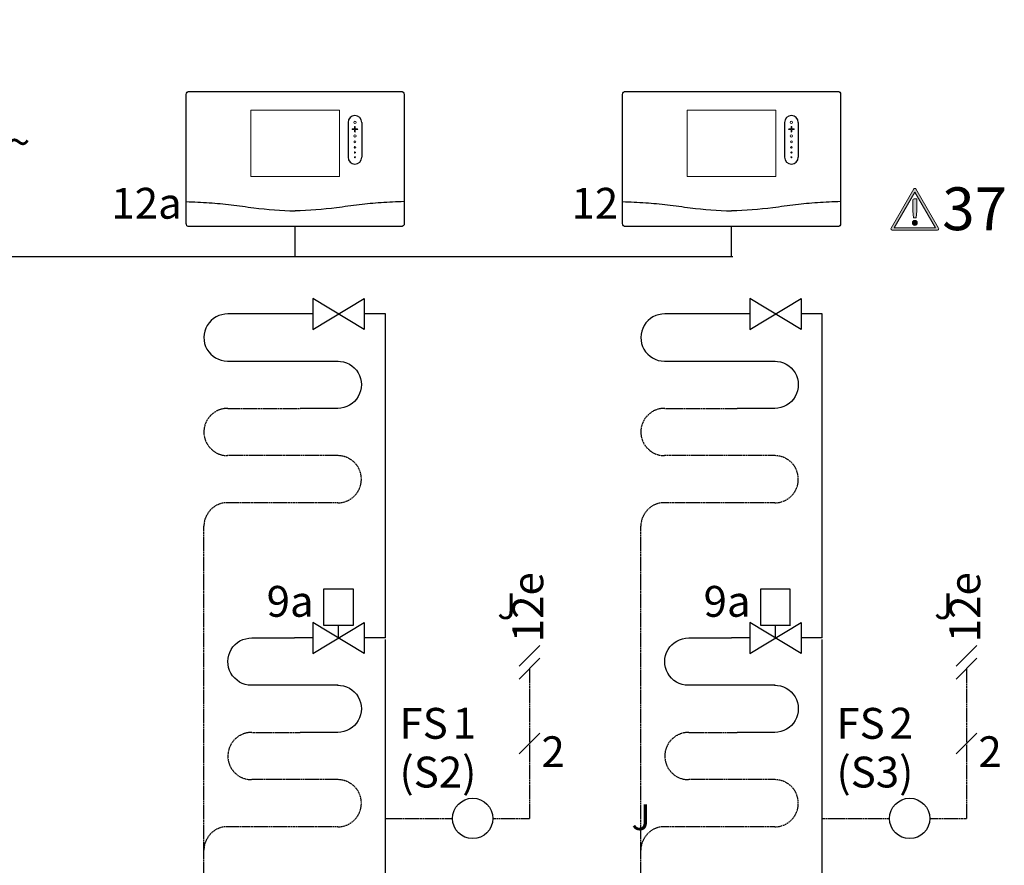
# Model space of a CAD drawing. Units: millimetres. Extents: x 190449 to 268568, y -81956 to 13210.
# Drawn here: x 210844 to 212121, y -52142 to -51046 of the extents above; entities that cross this region are included whole.
import ezdxf
from ezdxf.enums import TextEntityAlignment as Align
from ezdxf.lldxf.tags import DXFTag

# ---------------------------------------------------------------- set-up
doc = ezdxf.new("R2010")
doc.units = ezdxf.units.MM
doc.linetypes.add('DASHEDX2', pattern=[1.5, 1, -0.5])
for name, color, linetype in [('VG_0_General', 7, 'Continuous'), ('VG_0_TEXT', 7, 'Continuous'), ('VG_H_FP', 1, 'Continuous'), ('VG_H_RP', 5, 'DASHEDX2'), ('VG_H_SYMBOL', 7, 'Continuous'), ('VG_HEAT', 7, 'Continuous'), ('VG_MCT', 7, 'Continuous'), ('VG_MCT_LINE 230V 400V', 241, 'Continuous'), ('VG_MCT_LINE_eBUS', 8, 'DASHEDX2'), ('VG_MCT_LINE_ELV', 7, 'DASHEDX2'), ('VG_MCT_TEXT', 7, 'Continuous')]:
    doc.layers.add(name, color=color, linetype=linetype)
doc.styles.get("Standard").update_dxf_attribs({"font": 'arial.ttf'})
tags = doc.linetypes.add('BUSLEITUNG', pattern='A,0.5,-0.2,["BUS",Standard,S=0.1,R=0,X=-0.1,Y=-0.05],-0.25', length=0.95).pattern_tags.tags
tags[6] = DXFTag(74, 10)

# ---------------------------------------------------------------- blocks, each defined once
blk = doc.blocks.new('warning_icon')
at = {"layer": 'VG_0_General', "true_color": 0x008776}
h = blk.add_hatch(color=136, dxfattribs=at)
h.dxf.hatch_style = 2
edge = h.paths.add_edge_path()
edge.add_spline(control_points=[(17.81, 0.68), (17.81, 0.68), (9.85, 14.46), (9.85, 14.46), (9.77, 14.59), (9.63, 14.67), (9.48, 14.67), (9.32, 14.67), (9.18, 14.59), (9.11, 14.46), (9.11, 14.46), (1.15, 0.68), (1.15, 0.68), (1.07, 0.55), (1.07, 0.38), (1.15, 0.25), (1.23, 0.12), (1.37, 0.03), (1.52, 0.03), (1.52, 0.03), (17.43, 0.03), (17.43, 0.03), (17.59, 0.03), (17.73, 0.12), (17.81, 0.25), (17.88, 0.38), (17.88, 0.55), (17.81, 0.68)], knot_values=[0, 0, 0, 0, 1, 1, 1, 2, 2, 2, 3, 3, 3, 4, 4, 4, 5, 5, 5, 6, 6, 6, 7, 7, 7, 8, 8, 8, 9, 9, 9, 9], degree=3, periodic=0)
h.paths.add_polyline_path([(2.27, 0.89), (9.48, 13.38), (16.69, 0.89)])
h = blk.add_hatch(color=136, dxfattribs=at)
h.dxf.hatch_style = 2
edge = h.paths.add_edge_path()
edge.add_spline(control_points=[(8.77, 10.55), (8.77, 10.55), (8.77, 6.75), (8.77, 6.75), (8.77, 6.75), (9.06, 4.33), (9.06, 4.33), (9.06, 4.33), (9.9, 4.33), (9.9, 4.33), (9.9, 4.33), (10.2, 6.75), (10.2, 6.75), (10.2, 6.75), (10.2, 11.02), (10.2, 11.02), (10.2, 11.02), (9.24, 11.02), (9.24, 11.02), (8.95, 11.02), (8.77, 10.87), (8.77, 10.55)], knot_values=[0, 0, 0, 0, 1, 1, 1, 2, 2, 2, 3, 3, 3, 4, 4, 4, 5, 5, 5, 6, 6, 6, 7, 7, 7, 7], degree=3, periodic=0)
h = blk.add_hatch(color=136, dxfattribs=at)
h.dxf.hatch_style = 2
edge = h.paths.add_edge_path()
edge.add_spline(control_points=[(9.48, 3.45), (9.01, 3.45), (8.62, 3.04), (8.62, 2.57), (8.62, 2.1), (9.01, 1.71), (9.48, 1.71), (9.95, 1.71), (10.34, 2.1), (10.34, 2.57), (10.34, 3.04), (9.95, 3.45), (9.48, 3.45)], knot_values=[0, 0, 0, 0, 1, 1, 1, 2, 2, 2, 3, 3, 3, 4, 4, 4, 4], degree=3, periodic=0)
at = {"layer": 'VG_0_General', "color": 136, "lineweight": 0, "true_color": 0x008776}
for p, q in [((2.27, 0.89), (9.48, 13.38)), ((9.48, 13.38), (16.69, 0.89)), ((16.69, 0.89), (2.27, 0.89))]:
    blk.add_line(p, q, dxfattribs=at)
for points in [[(9.11, 14.46), (9.11, 14.46), (1.15, 0.68), (1.15, 0.68)], [(17.81, 0.68), (17.81, 0.68), (9.85, 14.46), (9.85, 14.46)], [(9.24, 11.02), (8.95, 11.02), (8.77, 10.87), (8.77, 10.55)], [(8.77, 10.55), (8.77, 10.55), (8.77, 6.75), (8.77, 6.75)], [(10.2, 11.02), (10.2, 11.02), (9.24, 11.02), (9.24, 11.02)], [(10.2, 6.75), (10.2, 6.75), (10.2, 11.02), (10.2, 11.02)], [(8.77, 6.75), (8.77, 6.75), (9.06, 4.33), (9.06, 4.33)], [(9.06, 4.33), (9.06, 4.33), (9.9, 4.33), (9.9, 4.33)], [(9.9, 4.33), (9.9, 4.33), (10.2, 6.75), (10.2, 6.75)], [(1.52, 0.03), (1.52, 0.03), (17.43, 0.03), (17.43, 0.03)]]:
    blk.add_open_spline(points, degree=3, dxfattribs=at)
for points, knots in [([(9.85, 14.46), (9.77, 14.59), (9.63, 14.67), (9.48, 14.67), (9.32, 14.67), (9.18, 14.59), (9.11, 14.46)], [1, 1, 1, 1, 2, 2, 2, 3, 3, 3, 3]), ([(1.15, 0.68), (1.07, 0.55), (1.07, 0.38), (1.15, 0.25), (1.23, 0.12), (1.37, 0.03), (1.52, 0.03)], [4, 4, 4, 4, 5, 5, 5, 6, 6, 6, 6]), ([(9.48, 3.45), (9.01, 3.45), (8.62, 3.04), (8.62, 2.57), (8.62, 2.1), (9.01, 1.71), (9.48, 1.71), (9.95, 1.71), (10.34, 2.1), (10.34, 2.57), (10.34, 3.04), (9.95, 3.45), (9.48, 3.45)], [0, 0, 0, 0, 1, 1, 1, 2, 2, 2, 3, 3, 3, 4, 4, 4, 4]), ([(17.43, 0.03), (17.59, 0.03), (17.73, 0.12), (17.81, 0.25), (17.88, 0.38), (17.88, 0.55), (17.81, 0.68)], [7, 7, 7, 7, 8, 8, 8, 9, 9, 9, 9])]:
    blk.add_open_spline(points, degree=3, knots=knots, dxfattribs=at)
at = {"layer": 'VG_0_TEXT'}
blk.add_attdef('NR', (19.06, 0.03), '', height=15, dxfattribs=at)
blk = doc.blocks.new('vr921-hydr')
at = {"layer": 'VG_0_General', "true_color": 0x008776}
h = blk.add_hatch(color=136, dxfattribs=at)
h.dxf.hatch_style = 2
edge = h.paths.add_edge_path()
edge.add_spline(control_points=[(-553, 101.9), (-557.6, 101.9), (-561.4, 105.7), (-561.4, 110.3), (-561.4, 110.3), (-561.4, 136.9), (-561.4, 136.9), (-561.4, 136.9), (-559.7, 136.9), (-559.7, 136.9), (-557.9, 136.9), (-556.4, 138.4), (-556.4, 140.3), (-556.4, 140.3), (-556.4, 168.6), (-556.4, 168.6), (-556.4, 168.6), (-559.7, 168.6), (-559.7, 168.6), (-559.7, 168.6), (-559.7, 185.3), (-559.7, 185.3), (-559.7, 185.3), (-573, 185.3), (-573, 185.3), (-573, 185.3), (-573, 168.6), (-573, 168.6), (-573, 168.6), (-576.4, 168.6), (-576.4, 168.6), (-576.4, 168.6), (-576.4, 163.2), (-576.4, 163.2), (-576.4, 163.2), (-586.7, 148.4), (-586.7, 148.4), (-586.7, 148.4), (-582.7, 145.5), (-582.7, 145.5), (-582.7, 145.5), (-576.4, 154.5), (-576.4, 154.5), (-576.4, 154.5), (-576.4, 140.3), (-576.4, 140.3), (-576.4, 138.4), (-574.9, 136.9), (-573, 136.9), (-573, 136.9), (-571.4, 136.9), (-571.4, 136.9), (-571.4, 136.9), (-571.4, 110.3), (-571.4, 110.3), (-571.4, 100.2), (-563.1, 91.9), (-553, 91.9), (-553, 91.9), (-516.4, 91.9), (-516.4, 91.9), (-516.4, 91.9), (-516.4, 101.9), (-516.4, 101.9), (-516.4, 101.9), (-553, 101.9), (-553, 101.9)], knot_values=[0, 0, 0, 0, 1, 1, 1, 2, 2, 2, 3, 3, 3, 4, 4, 4, 5, 5, 5, 6, 6, 6, 7, 7, 7, 8, 8, 8, 9, 9, 9, 10, 10, 10, 11, 11, 11, 12, 12, 12, 13, 13, 13, 14, 14, 14, 15, 15, 15, 16, 16, 16, 17, 17, 17, 18, 18, 18, 19, 19, 19, 20, 20, 20, 21, 21, 21, 22, 22, 22, 22], degree=3, periodic=0)
h = blk.add_hatch(color=136, dxfattribs=at)
h.dxf.hatch_style = 2
edge = h.paths.add_edge_path()
edge.add_spline(control_points=[(-277.2, 159.5), (-291.6, 174), (-310.9, 181.9), (-331.4, 181.9), (-333.6, 181.9), (-336, 181.8), (-338.3, 181.6), (-340.2, 181.5), (-341.5, 179.8), (-341.4, 178), (-341.2, 176.2), (-339.6, 174.8), (-337.7, 175), (-335.6, 175.2), (-333.4, 175.3), (-331.4, 175.3), (-312.7, 175.3), (-295.1, 168), (-281.9, 154.8), (-268.6, 141.6), (-261.4, 124), (-261.4, 105.3), (-261.4, 103.2), (-261.5, 101.1), (-261.7, 98.9), (-261.8, 97.1), (-260.5, 95.5), (-258.6, 95.3), (-258.5, 95.3), (-258.4, 95.3), (-258.3, 95.3), (-256.6, 95.3), (-255.2, 96.6), (-255, 98.3), (-254.8, 100.7), (-254.7, 103), (-254.7, 105.3), (-254.7, 125.8), (-262.7, 145), (-277.2, 159.5)], knot_values=[0, 0, 0, 0, 1, 1, 1, 2, 2, 2, 3, 3, 3, 4, 4, 4, 5, 5, 5, 6, 6, 6, 7, 7, 7, 8, 8, 8, 9, 9, 9, 10, 10, 10, 11, 11, 11, 12, 12, 12, 13, 13, 13, 13], degree=3, periodic=0)
h = blk.add_hatch(color=136, dxfattribs=at)
h.dxf.hatch_style = 2
edge = h.paths.add_edge_path()
edge.add_spline(control_points=[(-331.4, 165.3), (-333.7, 165.3), (-336.1, 165.1), (-338.4, 164.9), (-340.2, 164.6), (-341.6, 163), (-341.3, 161.2), (-341.1, 159.3), (-339.5, 158), (-337.6, 158.2), (-335.6, 158.5), (-333.4, 158.6), (-331.4, 158.6), (-302, 158.6), (-278, 134.7), (-278, 105.3), (-278, 103.2), (-278.2, 101.1), (-278.4, 99), (-278.6, 97.2), (-277.3, 95.5), (-275.5, 95.3), (-275.3, 95.3), (-275.2, 95.3), (-275.1, 95.3), (-273.4, 95.3), (-272, 96.5), (-271.8, 98.2), (-271.5, 100.6), (-271.4, 102.9), (-271.4, 105.3), (-271.4, 138.4), (-298.3, 165.3), (-331.4, 165.3)], knot_values=[0, 0, 0, 0, 1, 1, 1, 2, 2, 2, 3, 3, 3, 4, 4, 4, 5, 5, 5, 6, 6, 6, 7, 7, 7, 8, 8, 8, 9, 9, 9, 10, 10, 10, 11, 11, 11, 11], degree=3, periodic=0)
h = blk.add_hatch(color=136, dxfattribs=at)
h.dxf.hatch_style = 2
edge = h.paths.add_edge_path()
edge.add_spline(control_points=[(-331.4, 148.6), (-333.8, 148.6), (-336.2, 148.4), (-338.6, 148), (-340.4, 147.7), (-341.6, 146), (-341.3, 144.2), (-341, 142.4), (-339.3, 141.1), (-337.5, 141.4), (-335.5, 141.8), (-333.4, 141.9), (-331.4, 141.9), (-311.1, 141.9), (-294.7, 125.5), (-294.7, 105.3), (-294.7, 103.2), (-294.9, 101.2), (-295.2, 99.2), (-295.5, 97.3), (-294.3, 95.6), (-292.5, 95.3), (-292.3, 95.3), (-292.1, 95.3), (-291.9, 95.3), (-290.3, 95.3), (-288.9, 96.4), (-288.6, 98.1), (-288.2, 100.4), (-288, 102.9), (-288, 105.3), (-288, 129.2), (-307.5, 148.6), (-331.4, 148.6)], knot_values=[0, 0, 0, 0, 1, 1, 1, 2, 2, 2, 3, 3, 3, 4, 4, 4, 5, 5, 5, 6, 6, 6, 7, 7, 7, 8, 8, 8, 9, 9, 9, 10, 10, 10, 11, 11, 11, 11], degree=3, periodic=0)
h = blk.add_hatch(color=136, dxfattribs=at)
h.dxf.hatch_style = 2
edge = h.paths.add_edge_path()
edge.add_spline(control_points=[(-331.4, 131.9), (-333.9, 131.9), (-336.5, 131.6), (-339, 130.8), (-340.7, 130.3), (-341.8, 128.4), (-341.2, 126.7), (-340.7, 124.9), (-338.8, 123.9), (-337.1, 124.4), (-335.2, 125), (-333.3, 125.3), (-331.4, 125.3), (-320.3, 125.3), (-311.4, 116.3), (-311.4, 105.3), (-311.4, 103.3), (-311.6, 101.4), (-312.2, 99.6), (-312.7, 97.8), (-311.7, 95.9), (-310, 95.4), (-309.6, 95.3), (-309.3, 95.3), (-309, 95.3), (-307.6, 95.3), (-306.2, 96.2), (-305.8, 97.7), (-305.1, 100.1), (-304.7, 102.7), (-304.7, 105.3), (-304.7, 120), (-316.7, 131.9), (-331.4, 131.9)], knot_values=[0, 0, 0, 0, 1, 1, 1, 2, 2, 2, 3, 3, 3, 4, 4, 4, 5, 5, 5, 6, 6, 6, 7, 7, 7, 8, 8, 8, 9, 9, 9, 10, 10, 10, 11, 11, 11, 11], degree=3, periodic=0)
h = blk.add_hatch(color=136, dxfattribs=at)
h.dxf.hatch_style = 2
edge = h.paths.add_edge_path()
edge.add_spline(control_points=[(-331.4, 115.3), (-336.9, 115.3), (-341.4, 110.8), (-341.4, 105.3), (-341.4, 99.8), (-336.9, 95.3), (-331.4, 95.3), (-325.8, 95.3), (-321.4, 99.8), (-321.4, 105.3), (-321.4, 110.8), (-325.8, 115.3), (-331.4, 115.3)], knot_values=[0, 0, 0, 0, 1, 1, 1, 2, 2, 2, 3, 3, 3, 4, 4, 4, 4], degree=3, periodic=0)
at = {"layer": 'VG_MCT_LINE 230V 400V'}
h = blk.add_hatch(color=256, dxfattribs=at)
h.paths.add_polyline_path([(240.6, 149), (295.5, 149), (295.5, 125.4)])
h.paths.add_polyline_path([(240.6, 149), (295.5, 172.6), (295.5, 149)])
at = {"layer": 'VG_0_General', "color": 136, "true_color": 0x008776}
for p, q in [((-636.4, 53.6), (-636.4, 220.3)), ((-636.4, 220.3), (-469.8, 220.3)), ((-469.8, 220.3), (-469.8, 53.6)), ((-383.1, 53.6), (-383.1, 220.3)), ((-383.1, 220.3), (-216.4, 220.3)), ((-216.4, 220.3), (-216.4, 53.6)), ((-469.8, 53.6), (-636.4, 53.6)), ((-216.4, 53.6), (-383.1, 53.6))]:
    blk.add_line(p, q, dxfattribs=at)
at = {"layer": 'VG_0_General', "color": 136, "lineweight": 0, "true_color": 0x008776}
for points in [[(-559.7, 185.3), (-559.7, 185.3), (-573, 185.3), (-573, 185.3)], [(-573, 185.3), (-573, 185.3), (-573, 168.6), (-573, 168.6)], [(-559.7, 168.6), (-559.7, 168.6), (-559.7, 185.3), (-559.7, 185.3)], [(-573, 168.6), (-573, 168.6), (-576.4, 168.6), (-576.4, 168.6)], [(-576.4, 168.6), (-576.4, 168.6), (-576.4, 163.2), (-576.4, 163.2)], [(-556.4, 168.6), (-556.4, 168.6), (-559.7, 168.6), (-559.7, 168.6)], [(-556.4, 140.3), (-556.4, 140.3), (-556.4, 168.6), (-556.4, 168.6)], [(-576.4, 163.2), (-576.4, 163.2), (-586.7, 148.4), (-586.7, 148.4)], [(-582.7, 145.5), (-582.7, 145.5), (-576.4, 154.5), (-576.4, 154.5)], [(-576.4, 154.5), (-576.4, 154.5), (-576.4, 140.3), (-576.4, 140.3)], [(-586.7, 148.4), (-586.7, 148.4), (-582.7, 145.5), (-582.7, 145.5)], [(-576.4, 140.3), (-576.4, 138.4), (-574.9, 136.9), (-573, 136.9)], [(-573, 136.9), (-573, 136.9), (-571.4, 136.9), (-571.4, 136.9)], [(-571.4, 136.9), (-571.4, 136.9), (-571.4, 110.3), (-571.4, 110.3)], [(-561.4, 110.3), (-561.4, 110.3), (-561.4, 136.9), (-561.4, 136.9)], [(-561.4, 136.9), (-561.4, 136.9), (-559.7, 136.9), (-559.7, 136.9)], [(-559.7, 136.9), (-557.9, 136.9), (-556.4, 138.4), (-556.4, 140.3)], [(-571.4, 110.3), (-571.4, 100.2), (-563.1, 91.9), (-553, 91.9)], [(-553, 101.9), (-557.6, 101.9), (-561.4, 105.7), (-561.4, 110.3)], [(-516.4, 101.9), (-516.4, 101.9), (-553, 101.9), (-553, 101.9)], [(-553, 91.9), (-553, 91.9), (-516.4, 91.9), (-516.4, 91.9)], [(-516.4, 91.9), (-516.4, 91.9), (-516.4, 101.9), (-516.4, 101.9)]]:
    blk.add_open_spline(points, degree=3, dxfattribs=at)
for points, knots in [([(-277.2, 159.5), (-291.6, 174), (-310.9, 181.9), (-331.4, 181.9), (-333.6, 181.9), (-336, 181.8), (-338.3, 181.6), (-340.2, 181.5), (-341.5, 179.8), (-341.4, 178), (-341.2, 176.2), (-339.6, 174.8), (-337.7, 175), (-335.6, 175.2), (-333.4, 175.3), (-331.4, 175.3), (-312.7, 175.3), (-295.1, 168), (-281.9, 154.8), (-268.6, 141.6), (-261.4, 124), (-261.4, 105.3), (-261.4, 103.2), (-261.5, 101.1), (-261.7, 98.9), (-261.8, 97.1), (-260.5, 95.5), (-258.6, 95.3), (-258.5, 95.3), (-258.4, 95.3), (-258.3, 95.3), (-256.6, 95.3), (-255.2, 96.6), (-255, 98.3), (-254.8, 100.7), (-254.7, 103), (-254.7, 105.3), (-254.7, 125.8), (-262.7, 145), (-277.2, 159.5)], [0, 0, 0, 0, 1, 1, 1, 2, 2, 2, 3, 3, 3, 4, 4, 4, 5, 5, 5, 6, 6, 6, 7, 7, 7, 8, 8, 8, 9, 9, 9, 10, 10, 10, 11, 11, 11, 12, 12, 12, 13, 13, 13, 13]), ([(-331.4, 165.3), (-333.7, 165.3), (-336.1, 165.1), (-338.4, 164.9), (-340.2, 164.6), (-341.6, 163), (-341.3, 161.2), (-341.1, 159.3), (-339.5, 158), (-337.6, 158.2), (-335.6, 158.5), (-333.4, 158.6), (-331.4, 158.6), (-302, 158.6), (-278, 134.7), (-278, 105.3), (-278, 103.2), (-278.2, 101.1), (-278.4, 99), (-278.6, 97.2), (-277.3, 95.5), (-275.5, 95.3), (-275.3, 95.3), (-275.2, 95.3), (-275.1, 95.3), (-273.4, 95.3), (-272, 96.5), (-271.8, 98.2), (-271.5, 100.6), (-271.4, 102.9), (-271.4, 105.3), (-271.4, 138.4), (-298.3, 165.3), (-331.4, 165.3)], [0, 0, 0, 0, 1, 1, 1, 2, 2, 2, 3, 3, 3, 4, 4, 4, 5, 5, 5, 6, 6, 6, 7, 7, 7, 8, 8, 8, 9, 9, 9, 10, 10, 10, 11, 11, 11, 11]), ([(-331.4, 148.6), (-333.8, 148.6), (-336.2, 148.4), (-338.6, 148), (-340.4, 147.7), (-341.6, 146), (-341.3, 144.2), (-341, 142.4), (-339.3, 141.1), (-337.5, 141.4), (-335.5, 141.8), (-333.4, 141.9), (-331.4, 141.9), (-311.1, 141.9), (-294.7, 125.5), (-294.7, 105.3), (-294.7, 103.2), (-294.9, 101.2), (-295.2, 99.2), (-295.5, 97.3), (-294.3, 95.6), (-292.5, 95.3), (-292.3, 95.3), (-292.1, 95.3), (-291.9, 95.3), (-290.3, 95.3), (-288.9, 96.4), (-288.6, 98.1), (-288.2, 100.4), (-288, 102.9), (-288, 105.3), (-288, 129.2), (-307.5, 148.6), (-331.4, 148.6)], [0, 0, 0, 0, 1, 1, 1, 2, 2, 2, 3, 3, 3, 4, 4, 4, 5, 5, 5, 6, 6, 6, 7, 7, 7, 8, 8, 8, 9, 9, 9, 10, 10, 10, 11, 11, 11, 11]), ([(-331.4, 131.9), (-333.9, 131.9), (-336.5, 131.6), (-339, 130.8), (-340.7, 130.3), (-341.8, 128.4), (-341.2, 126.7), (-340.7, 124.9), (-338.8, 123.9), (-337.1, 124.4), (-335.2, 125), (-333.3, 125.3), (-331.4, 125.3), (-320.3, 125.3), (-311.4, 116.3), (-311.4, 105.3), (-311.4, 103.3), (-311.6, 101.4), (-312.2, 99.6), (-312.7, 97.8), (-311.7, 95.9), (-310, 95.4), (-309.6, 95.3), (-309.3, 95.3), (-309, 95.3), (-307.6, 95.3), (-306.2, 96.2), (-305.8, 97.7), (-305.1, 100.1), (-304.7, 102.7), (-304.7, 105.3), (-304.7, 120), (-316.7, 131.9), (-331.4, 131.9)], [0, 0, 0, 0, 1, 1, 1, 2, 2, 2, 3, 3, 3, 4, 4, 4, 5, 5, 5, 6, 6, 6, 7, 7, 7, 8, 8, 8, 9, 9, 9, 10, 10, 10, 11, 11, 11, 11]), ([(-331.4, 115.3), (-336.9, 115.3), (-341.4, 110.8), (-341.4, 105.3), (-341.4, 99.8), (-336.9, 95.3), (-331.4, 95.3), (-325.8, 95.3), (-321.4, 99.8), (-321.4, 105.3), (-321.4, 110.8), (-325.8, 115.3), (-331.4, 115.3)], [0, 0, 0, 0, 1, 1, 1, 2, 2, 2, 3, 3, 3, 4, 4, 4, 4])]:
    blk.add_open_spline(points, degree=3, knots=knots, dxfattribs=at)
at = {"layer": 'VG_HEAT', "ltscale": 0.5}
for p, q in [((-117.6, 247.5), (117.6, 247.5)), ((-123.6, 56.6), (-123.6, 241.5)), ((123.6, 241.5), (123.6, 56.6)), ((123.6, 123.6), (-123.6, 123.6)), ((117.6, 50.5), (-117.6, 50.5))]:
    blk.add_line(p, q, dxfattribs=at)
for centre, start, end in [((-117.6, 241.5), 90, 180), ((117.6, 241.5), 0, 90), ((-117.6, 56.6), 180, 270), ((117.6, 56.6), 270, 0)]:
    blk.add_arc(centre, 6.03, start, end, dxfattribs=at)
at = {"layer": 'VG_MCT_LINE 230V 400V'}
blk.add_line((240.6, 149), (123.6, 149), dxfattribs=at)
at = {"layer": 'VG_MCT_LINE_eBUS', "linetype": 'BUSLEITUNG', "ltscale": 10}
blk.add_line((0, 0), (0, 50.5), dxfattribs=at)
at = {"layer": 'VG_MCT_TEXT', "color": 7}
blk.add_line((188.3, 164.9), (156.5, 133.1), dxfattribs=at)
at = {"layer": 'VG_HEAT', "ltscale": 0.5}
blk.add_text('12q', height=40, dxfattribs=at).set_placement((1, 180.5), align=Align.MIDDLE)
at = {"layer": 'VG_HEAT', "char_height": 40, "width": 266.115, "attachment_point": 8}
for s, insert in [('LAN', (-553.1, 254.5)), ('WLAN', (-299.8, 254.5))]:
    blk.add_mtext(s, dxfattribs=dict(at, insert=insert))
at = {"layer": 'VG_MCT_TEXT', "color": 7}
for s, height, p in [('3', 33.3, (196.5, 162.5)), ('230 V~', 40, (322.3, 128.4))]:
    blk.add_text(s, height=height, dxfattribs=at).set_placement(p)

msp = doc.modelspace()

# ---------------------------------------------------------------- linework, layer by layer
at = {"layer": 'VG_H_FP'}
for p, q in [((211224.3, -51427.2), (211200.7, -51427.2)), ((211318.4, -51427.2), (211290.9, -51427.2)), ((211318.4, -51847.4), (211318.4, -51427.2)), ((211791, -51427.2), (211767.4, -51427.2)), ((211885.1, -51427.2), (211857.6, -51427.2)), ((211885, -51847.4), (211885.1, -51427.2)), ((211224.3, -51847.4), (211200.7, -51847.4)), ((211318.4, -51847.4), (211290.9, -51847.4)), ((211318.4, -52031.7), (211318.4, -51849.4)), ((211791, -51847.4), (211767.4, -51847.4)), ((211885, -51847.4), (211857.6, -51847.4)), ((211885, -52031.7), (211885, -51849.4)), ((211318.4, -52317), (211318.4, -52031.7)), ((211885, -52317), (211885, -52031.7))]:
    msp.add_line(p, q, dxfattribs=at)
for points in [[(211200.7, -51427.2), (211114.3, -51427.2, 1.007541), (211113.6, -51488.4), (211257.2, -51488.4)], [(211767.4, -51427.2), (211680.9, -51427.2, 1.007541), (211680.3, -51488.4), (211823.8, -51488.4)], [(211256.3, -51488.4, -1.007541), (211256.7, -51549.6), (211207.8, -51549.6)], [(211822.9, -51488.4, -1.007541), (211823.4, -51549.6), (211774.5, -51549.6)], [(211257.2, -51908.7), (211144.7, -51908.7, -1.007095), (211145.3, -51847.4), (211200.7, -51847.4)], [(211823.8, -51908.7), (211711.4, -51908.7, -1.007095), (211711.9, -51847.4), (211767.4, -51847.4)], [(211256.3, -51908.7, -1.007541), (211256.7, -51969.9), (211207.8, -51969.9)], [(211822.9, -51908.7, -1.007541), (211823.4, -51969.9), (211774.5, -51969.9)]]:
    msp.add_lwpolyline(points, format="xyb", dxfattribs=at)
at = {"layer": 'VG_H_RP'}
for p, q in [((211139.5, -51672.1), (211113.2, -51672.1)), ((211200.7, -51672.1), (211139.5, -51672.1)), ((211256.7, -51672.1), (211200.7, -51672.1)), ((211706.2, -51672.1), (211679.8, -51672.1)), ((211767.4, -51672.1), (211706.2, -51672.1)), ((211823.4, -51672.1), (211767.4, -51672.1)), ((211083.1, -52317), (211083.1, -51702.5)), ((211649.8, -52317), (211649.8, -51702.5)), ((211139.5, -52092.3), (211113.2, -52092.3)), ((211200.7, -52092.3), (211139.5, -52092.3)), ((211256.7, -52092.3), (211200.7, -52092.3)), ((211706.2, -52092.3), (211679.8, -52092.3)), ((211767.4, -52092.3), (211706.2, -52092.3)), ((211823.4, -52092.3), (211767.4, -52092.3))]:
    msp.add_line(p, q, dxfattribs=at)
for points in [[(211257.2, -51610.9), (211113.6, -51610.9, -1.007541), (211114.3, -51549.6), (211207.8, -51549.6)], [(211823.8, -51610.9), (211680.3, -51610.9, -1.007541), (211680.9, -51549.6), (211774.5, -51549.6)], [(211257.2, -52031.1), (211144.7, -52031.1, -1.007833), (211145.3, -51969.9), (211207.8, -51969.9)], [(211823.8, -52031.1), (211711.4, -52031.1, -1.007833), (211712, -51969.9), (211774.5, -51969.9)]]:
    msp.add_lwpolyline(points, format="xyb", dxfattribs=at)
for centre, start, end in [((211256.7, -51641.5), 269.9968, 90.8577), ((211823.4, -51641.5), 269.9968, 90.8577), ((211113.7, -51702.5), 88.9885, 180), ((211680.4, -51702.5), 88.9885, 180), ((211256.7, -52061.7), 269.9968, 90.8577), ((211823.4, -52061.7), 269.9968, 90.8577), ((211113.7, -52122.7), 88.9885, 180), ((211680.4, -52122.7), 88.9885, 180)]:
    msp.add_arc(centre, 30.6, start, end, dxfattribs=at)
at = {"layer": 'VG_H_SYMBOL', "color": 0, "linetype": 'Continuous'}
for p, q in [((211257.6, -51847.4), (211257.6, -51830.8)), ((211824.3, -51847.4), (211824.3, -51830.8))]:
    msp.add_line(p, q, dxfattribs=at)
for points in [[(211224.3, -51447.2), (211290.9, -51407.2), (211290.9, -51447.2), (211224.3, -51407.2)], [(211791, -51447.2), (211857.6, -51407.2), (211857.6, -51447.2), (211791, -51407.2)], [(211224.3, -51867.4), (211290.9, -51827.5), (211290.9, -51867.4), (211224.3, -51827.5)], [(211791, -51867.4), (211857.6, -51827.5), (211857.6, -51867.4), (211791, -51827.5)]]:
    msp.add_lwpolyline(points, close=True, dxfattribs=at)
for points in [[(211276.9, -51830.8), (211276.9, -51784.2), (211238.2, -51784.2), (211238.3, -51830.8), (211277, -51830.8)], [(211843.6, -51830.8), (211843.6, -51784.2), (211804.8, -51784.2), (211804.9, -51830.8), (211843.7, -51830.8)]]:
    msp.add_lwpolyline(points, dxfattribs=at)
at = {"layer": 'VG_H_SYMBOL'}
for centre in [(211431.7, -52081.4), (211998.4, -52081.4)]:
    msp.add_circle(centre, 26.2, dxfattribs=at)
at = {"layer": 'VG_MCT'}
for p, q in [((211270.1, -51178.7), (211270.1, -51223.9)), ((211287.9, -51178.7), (211287.9, -51223.9)), ((211836.1, -51178.7), (211836.1, -51223.9)), ((211853.9, -51178.7), (211853.9, -51223.9))]:
    msp.add_line(p, q, dxfattribs=at)
for points in [[(211064, -51138.5), (211338.8, -51138.5, -0.414214), (211342.9, -51142.5), (211342.9, -51309.8, -0.414214), (211338.8, -51313.9), (211064, -51313.9, -0.414214), (211060, -51309.8), (211060, -51142.5, -0.414214)], [(211630, -51138.5), (211904.8, -51138.5, -0.414214), (211908.9, -51142.5), (211908.9, -51309.8, -0.414214), (211904.8, -51313.9), (211630, -51313.9, -0.414214), (211625.9, -51309.8), (211625.9, -51142.5, -0.414214)]]:
    msp.add_lwpolyline(points, format="xyb", close=True, dxfattribs=at)
at = {"layer": 'VG_MCT', "lineweight": 18}
for points in [[(211258.8, -51249), (211144, -51249), (211144, -51162.8), (211258.8, -51162.8), (211258.8, -51249)], [(211824.8, -51249), (211710, -51249), (211710, -51162.8), (211824.8, -51162.8), (211824.8, -51249)]]:
    msp.add_lwpolyline(points, dxfattribs=at)
at = {"layer": 'VG_MCT'}
for centre, start, end in [((211279, -51178.7), 0, 180), ((211845, -51178.7), 0, 180), ((211279, -51223.9), 180, 0), ((211845, -51223.9), 180, 0)]:
    msp.add_arc(centre, 8.89, start, end, dxfattribs=at)
at = {"layer": 'VG_MCT', "lineweight": 18}
for points, knots in [([(211279, -51177.1), (211279.9, -51177.1), (211280.6, -51177.8), (211280.6, -51178.7), (211280.6, -51179.6), (211279.9, -51180.3), (211279, -51180.3), (211278.1, -51180.3), (211277.4, -51179.6), (211277.4, -51178.7), (211277.4, -51177.8), (211278.1, -51177.1), (211279, -51177.1)], [0, 0, 0, 0, 1, 1, 1, 2, 2, 2, 3, 3, 3, 4, 4, 4, 4]), ([(211279, -51180.3), (211278.1, -51180.3), (211277.4, -51179.6), (211277.4, -51178.7), (211277.4, -51177.8), (211278.1, -51177.1), (211279, -51177.1), (211279.9, -51177.1), (211280.6, -51177.8), (211280.6, -51178.7), (211280.6, -51179.6), (211279.9, -51180.3), (211279, -51180.3)], [0, 0, 0, 0, 1, 1, 1, 2, 2, 2, 3, 3, 3, 4, 4, 4, 4]), ([(211845, -51177.1), (211845.9, -51177.1), (211846.6, -51177.8), (211846.6, -51178.7), (211846.6, -51179.6), (211845.9, -51180.3), (211845, -51180.3), (211844.1, -51180.3), (211843.4, -51179.6), (211843.4, -51178.7), (211843.4, -51177.8), (211844.1, -51177.1), (211845, -51177.1)], [0, 0, 0, 0, 1, 1, 1, 2, 2, 2, 3, 3, 3, 4, 4, 4, 4]), ([(211845, -51180.3), (211844.1, -51180.3), (211843.4, -51179.6), (211843.4, -51178.7), (211843.4, -51177.8), (211844.1, -51177.1), (211845, -51177.1), (211845.9, -51177.1), (211846.6, -51177.8), (211846.6, -51178.7), (211846.6, -51179.6), (211845.9, -51180.3), (211845, -51180.3)], [0, 0, 0, 0, 1, 1, 1, 2, 2, 2, 3, 3, 3, 4, 4, 4, 4]), ([(211282.2, -51187.9), (211281.3, -51187.9), (211280.3, -51187.9), (211279.4, -51187.9), (211279.4, -51188.9), (211279.4, -51189.8), (211279.4, -51190.8), (211279.4, -51191), (211279.2, -51191.2), (211279, -51191.2), (211278.8, -51191.2), (211278.6, -51191), (211278.6, -51190.8), (211278.6, -51189.8), (211278.6, -51188.9), (211278.6, -51187.9), (211277.7, -51187.9), (211276.7, -51187.9), (211275.8, -51187.9), (211275.6, -51187.9), (211275.4, -51187.8), (211275.4, -51187.6), (211275.4, -51187.4), (211275.6, -51187.2), (211275.8, -51187.2), (211276.7, -51187.2), (211277.7, -51187.2), (211278.6, -51187.2), (211278.6, -51186.2), (211278.6, -51185.3), (211278.6, -51184.3), (211278.6, -51184.1), (211278.8, -51184), (211279, -51184), (211279.2, -51184), (211279.4, -51184.1), (211279.4, -51184.3), (211279.4, -51185.3), (211279.4, -51186.2), (211279.4, -51187.2), (211280.3, -51187.2), (211281.3, -51187.2), (211282.2, -51187.2), (211282.4, -51187.2), (211282.6, -51187.4), (211282.6, -51187.6), (211282.6, -51187.8), (211282.4, -51187.9), (211282.2, -51187.9)], [0, 0, 0, 0, 1, 1, 1, 2, 2, 2, 3, 3, 3, 4, 4, 4, 5, 5, 5, 6, 6, 6, 7, 7, 7, 8, 8, 8, 9, 9, 9, 10, 10, 10, 11, 11, 11, 12, 12, 12, 13, 13, 13, 14, 14, 14, 15, 15, 15, 16, 16, 16, 16]), ([(211282.2, -51187.2), (211281.3, -51187.2), (211280.3, -51187.2), (211279.4, -51187.2), (211279.4, -51186.2), (211279.4, -51185.3), (211279.4, -51184.3), (211279.4, -51184.1), (211279.2, -51184), (211279, -51184), (211278.8, -51184), (211278.6, -51184.1), (211278.6, -51184.3), (211278.6, -51185.3), (211278.6, -51186.2), (211278.6, -51187.2), (211277.7, -51187.2), (211276.7, -51187.2), (211275.8, -51187.2), (211275.6, -51187.2), (211275.4, -51187.4), (211275.4, -51187.6), (211275.4, -51187.8), (211275.6, -51187.9), (211275.8, -51187.9), (211276.7, -51187.9), (211277.7, -51187.9), (211278.6, -51187.9), (211278.6, -51188.9), (211278.6, -51189.8), (211278.6, -51190.8), (211278.6, -51191), (211278.8, -51191.2), (211279, -51191.2), (211279.2, -51191.2), (211279.4, -51191), (211279.4, -51190.8), (211279.4, -51189.8), (211279.4, -51188.9), (211279.4, -51187.9), (211280.3, -51187.9), (211281.3, -51187.9), (211282.2, -51187.9), (211282.4, -51187.9), (211282.6, -51187.8), (211282.6, -51187.6), (211282.6, -51187.4), (211282.4, -51187.2), (211282.2, -51187.2)], [0, 0, 0, 0, 1, 1, 1, 2, 2, 2, 3, 3, 3, 4, 4, 4, 5, 5, 5, 6, 6, 6, 7, 7, 7, 8, 8, 8, 9, 9, 9, 10, 10, 10, 11, 11, 11, 12, 12, 12, 13, 13, 13, 14, 14, 14, 15, 15, 15, 16, 16, 16, 16]), ([(211848.2, -51187.9), (211847.3, -51187.9), (211846.3, -51187.9), (211845.4, -51187.9), (211845.4, -51188.9), (211845.4, -51189.8), (211845.4, -51190.8), (211845.4, -51191), (211845.2, -51191.2), (211845, -51191.2), (211844.8, -51191.2), (211844.6, -51191), (211844.6, -51190.8), (211844.6, -51189.8), (211844.6, -51188.9), (211844.6, -51187.9), (211843.7, -51187.9), (211842.7, -51187.9), (211841.8, -51187.9), (211841.6, -51187.9), (211841.4, -51187.8), (211841.4, -51187.6), (211841.4, -51187.4), (211841.6, -51187.2), (211841.8, -51187.2), (211842.7, -51187.2), (211843.7, -51187.2), (211844.6, -51187.2), (211844.6, -51186.2), (211844.6, -51185.3), (211844.6, -51184.3), (211844.6, -51184.1), (211844.8, -51184), (211845, -51184), (211845.2, -51184), (211845.4, -51184.1), (211845.4, -51184.3), (211845.4, -51185.3), (211845.4, -51186.2), (211845.4, -51187.2), (211846.3, -51187.2), (211847.3, -51187.2), (211848.2, -51187.2), (211848.4, -51187.2), (211848.6, -51187.4), (211848.6, -51187.6), (211848.6, -51187.8), (211848.4, -51187.9), (211848.2, -51187.9)], [0, 0, 0, 0, 1, 1, 1, 2, 2, 2, 3, 3, 3, 4, 4, 4, 5, 5, 5, 6, 6, 6, 7, 7, 7, 8, 8, 8, 9, 9, 9, 10, 10, 10, 11, 11, 11, 12, 12, 12, 13, 13, 13, 14, 14, 14, 15, 15, 15, 16, 16, 16, 16]), ([(211848.2, -51187.2), (211847.3, -51187.2), (211846.3, -51187.2), (211845.4, -51187.2), (211845.4, -51186.2), (211845.4, -51185.3), (211845.4, -51184.3), (211845.4, -51184.1), (211845.2, -51184), (211845, -51184), (211844.8, -51184), (211844.6, -51184.1), (211844.6, -51184.3), (211844.6, -51185.3), (211844.6, -51186.2), (211844.6, -51187.2), (211843.7, -51187.2), (211842.7, -51187.2), (211841.8, -51187.2), (211841.6, -51187.2), (211841.4, -51187.4), (211841.4, -51187.6), (211841.4, -51187.8), (211841.6, -51187.9), (211841.8, -51187.9), (211842.7, -51187.9), (211843.7, -51187.9), (211844.6, -51187.9), (211844.6, -51188.9), (211844.6, -51189.8), (211844.6, -51190.8), (211844.6, -51191), (211844.8, -51191.2), (211845, -51191.2), (211845.2, -51191.2), (211845.4, -51191), (211845.4, -51190.8), (211845.4, -51189.8), (211845.4, -51188.9), (211845.4, -51187.9), (211846.3, -51187.9), (211847.3, -51187.9), (211848.2, -51187.9), (211848.4, -51187.9), (211848.6, -51187.8), (211848.6, -51187.6), (211848.6, -51187.4), (211848.4, -51187.2), (211848.2, -51187.2)], [0, 0, 0, 0, 1, 1, 1, 2, 2, 2, 3, 3, 3, 4, 4, 4, 5, 5, 5, 6, 6, 6, 7, 7, 7, 8, 8, 8, 9, 9, 9, 10, 10, 10, 11, 11, 11, 12, 12, 12, 13, 13, 13, 14, 14, 14, 15, 15, 15, 16, 16, 16, 16]), ([(211279, -51197.7), (211278.2, -51197.7), (211277.6, -51197), (211277.6, -51196.3), (211277.6, -51195.5), (211278.2, -51194.8), (211279, -51194.8), (211279.8, -51194.8), (211280.4, -51195.5), (211280.4, -51196.3), (211280.4, -51197), (211279.8, -51197.7), (211279, -51197.7)], [0, 0, 0, 0, 1, 1, 1, 2, 2, 2, 3, 3, 3, 4, 4, 4, 4]), ([(211279, -51197.7), (211278.2, -51197.7), (211277.6, -51197), (211277.6, -51196.3), (211277.6, -51195.5), (211278.2, -51194.8), (211279, -51194.8), (211279.8, -51194.8), (211280.4, -51195.5), (211280.4, -51196.3), (211280.4, -51197), (211279.8, -51197.7), (211279, -51197.7)], [0, 0, 0, 0, 1, 1, 1, 2, 2, 2, 3, 3, 3, 4, 4, 4, 4]), ([(211279, -51205.1), (211278.3, -51205.1), (211277.8, -51204.6), (211277.8, -51203.9), (211277.8, -51203.2), (211278.3, -51202.7), (211279, -51202.7), (211279.7, -51202.7), (211280.2, -51203.2), (211280.2, -51203.9), (211280.2, -51204.6), (211279.7, -51205.1), (211279, -51205.1)], [0, 0, 0, 0, 1, 1, 1, 2, 2, 2, 3, 3, 3, 4, 4, 4, 4]), ([(211279, -51205.1), (211278.3, -51205.1), (211277.8, -51204.6), (211277.8, -51203.9), (211277.8, -51203.2), (211278.3, -51202.7), (211279, -51202.7), (211279.7, -51202.7), (211280.2, -51203.2), (211280.2, -51203.9), (211280.2, -51204.6), (211279.7, -51205.1), (211279, -51205.1)], [0, 0, 0, 0, 1, 1, 1, 2, 2, 2, 3, 3, 3, 4, 4, 4, 4]), ([(211845, -51197.7), (211844.2, -51197.7), (211843.6, -51197), (211843.6, -51196.3), (211843.6, -51195.5), (211844.2, -51194.8), (211845, -51194.8), (211845.8, -51194.8), (211846.4, -51195.5), (211846.4, -51196.3), (211846.4, -51197), (211845.8, -51197.7), (211845, -51197.7)], [0, 0, 0, 0, 1, 1, 1, 2, 2, 2, 3, 3, 3, 4, 4, 4, 4]), ([(211845, -51197.7), (211844.2, -51197.7), (211843.6, -51197), (211843.6, -51196.3), (211843.6, -51195.5), (211844.2, -51194.8), (211845, -51194.8), (211845.8, -51194.8), (211846.4, -51195.5), (211846.4, -51196.3), (211846.4, -51197), (211845.8, -51197.7), (211845, -51197.7)], [0, 0, 0, 0, 1, 1, 1, 2, 2, 2, 3, 3, 3, 4, 4, 4, 4]), ([(211845, -51205.1), (211844.3, -51205.1), (211843.8, -51204.6), (211843.8, -51203.9), (211843.8, -51203.2), (211844.3, -51202.7), (211845, -51202.7), (211845.7, -51202.7), (211846.2, -51203.2), (211846.2, -51203.9), (211846.2, -51204.6), (211845.7, -51205.1), (211845, -51205.1)], [0, 0, 0, 0, 1, 1, 1, 2, 2, 2, 3, 3, 3, 4, 4, 4, 4]), ([(211845, -51205.1), (211844.3, -51205.1), (211843.8, -51204.6), (211843.8, -51203.9), (211843.8, -51203.2), (211844.3, -51202.7), (211845, -51202.7), (211845.7, -51202.7), (211846.2, -51203.2), (211846.2, -51203.9), (211846.2, -51204.6), (211845.7, -51205.1), (211845, -51205.1)], [0, 0, 0, 0, 1, 1, 1, 2, 2, 2, 3, 3, 3, 4, 4, 4, 4]), ([(211279, -51212.1), (211278.5, -51212.1), (211278, -51211.7), (211278, -51211.1), (211278, -51210.6), (211278.5, -51210.1), (211279, -51210.1), (211279.6, -51210.1), (211280, -51210.6), (211280, -51211.1), (211280, -51211.7), (211279.6, -51212.1), (211279, -51212.1)], [0, 0, 0, 0, 1, 1, 1, 2, 2, 2, 3, 3, 3, 4, 4, 4, 4]), ([(211279, -51212.1), (211278.5, -51212.1), (211278, -51211.7), (211278, -51211.1), (211278, -51210.6), (211278.5, -51210.1), (211279, -51210.1), (211279.6, -51210.1), (211280, -51210.6), (211280, -51211.1), (211280, -51211.7), (211279.6, -51212.1), (211279, -51212.1)], [0, 0, 0, 0, 1, 1, 1, 2, 2, 2, 3, 3, 3, 4, 4, 4, 4]), ([(211279, -51218.6), (211278.6, -51218.6), (211278.2, -51218.3), (211278.2, -51217.8), (211278.2, -51217.4), (211278.6, -51217), (211279, -51217), (211279.5, -51217), (211279.8, -51217.4), (211279.8, -51217.8), (211279.8, -51218.3), (211279.5, -51218.6), (211279, -51218.6)], [0, 0, 0, 0, 1, 1, 1, 2, 2, 2, 3, 3, 3, 4, 4, 4, 4]), ([(211279, -51218.6), (211278.6, -51218.6), (211278.2, -51218.3), (211278.2, -51217.8), (211278.2, -51217.4), (211278.6, -51217), (211279, -51217), (211279.5, -51217), (211279.8, -51217.4), (211279.8, -51217.8), (211279.8, -51218.3), (211279.5, -51218.6), (211279, -51218.6)], [0, 0, 0, 0, 1, 1, 1, 2, 2, 2, 3, 3, 3, 4, 4, 4, 4]), ([(211845, -51212.1), (211844.4, -51212.1), (211844, -51211.7), (211844, -51211.1), (211844, -51210.6), (211844.4, -51210.1), (211845, -51210.1), (211845.6, -51210.1), (211846, -51210.6), (211846, -51211.1), (211846, -51211.7), (211845.6, -51212.1), (211845, -51212.1)], [0, 0, 0, 0, 1, 1, 1, 2, 2, 2, 3, 3, 3, 4, 4, 4, 4]), ([(211845, -51212.1), (211844.4, -51212.1), (211844, -51211.7), (211844, -51211.1), (211844, -51210.6), (211844.4, -51210.1), (211845, -51210.1), (211845.6, -51210.1), (211846, -51210.6), (211846, -51211.1), (211846, -51211.7), (211845.6, -51212.1), (211845, -51212.1)], [0, 0, 0, 0, 1, 1, 1, 2, 2, 2, 3, 3, 3, 4, 4, 4, 4]), ([(211845, -51218.6), (211844.5, -51218.6), (211844.2, -51218.3), (211844.2, -51217.8), (211844.2, -51217.4), (211844.5, -51217), (211845, -51217), (211845.4, -51217), (211845.8, -51217.4), (211845.8, -51217.8), (211845.8, -51218.3), (211845.4, -51218.6), (211845, -51218.6)], [0, 0, 0, 0, 1, 1, 1, 2, 2, 2, 3, 3, 3, 4, 4, 4, 4]), ([(211845, -51218.6), (211844.5, -51218.6), (211844.2, -51218.3), (211844.2, -51217.8), (211844.2, -51217.4), (211844.5, -51217), (211845, -51217), (211845.4, -51217), (211845.8, -51217.4), (211845.8, -51217.8), (211845.8, -51218.3), (211845.4, -51218.6), (211845, -51218.6)], [0, 0, 0, 0, 1, 1, 1, 2, 2, 2, 3, 3, 3, 4, 4, 4, 4]), ([(211279, -51224.5), (211278.7, -51224.5), (211278.4, -51224.3), (211278.4, -51223.9), (211278.4, -51223.6), (211278.7, -51223.3), (211279, -51223.3), (211279.3, -51223.3), (211279.6, -51223.6), (211279.6, -51223.9), (211279.6, -51224.3), (211279.3, -51224.5), (211279, -51224.5)], [0, 0, 0, 0, 1, 1, 1, 2, 2, 2, 3, 3, 3, 4, 4, 4, 4]), ([(211279, -51224.5), (211278.7, -51224.5), (211278.4, -51224.3), (211278.4, -51223.9), (211278.4, -51223.6), (211278.7, -51223.3), (211279, -51223.3), (211279.3, -51223.3), (211279.6, -51223.6), (211279.6, -51223.9), (211279.6, -51224.3), (211279.3, -51224.5), (211279, -51224.5)], [0, 0, 0, 0, 1, 1, 1, 2, 2, 2, 3, 3, 3, 4, 4, 4, 4]), ([(211845, -51224.5), (211844.7, -51224.5), (211844.4, -51224.3), (211844.4, -51223.9), (211844.4, -51223.6), (211844.7, -51223.3), (211845, -51223.3), (211845.3, -51223.3), (211845.6, -51223.6), (211845.6, -51223.9), (211845.6, -51224.3), (211845.3, -51224.5), (211845, -51224.5)], [0, 0, 0, 0, 1, 1, 1, 2, 2, 2, 3, 3, 3, 4, 4, 4, 4]), ([(211845, -51224.5), (211844.7, -51224.5), (211844.4, -51224.3), (211844.4, -51223.9), (211844.4, -51223.6), (211844.7, -51223.3), (211845, -51223.3), (211845.3, -51223.3), (211845.6, -51223.6), (211845.6, -51223.9), (211845.6, -51224.3), (211845.3, -51224.5), (211845, -51224.5)], [0, 0, 0, 0, 1, 1, 1, 2, 2, 2, 3, 3, 3, 4, 4, 4, 4])]:
    msp.add_open_spline(points, degree=3, knots=knots, dxfattribs=at)
at = {"layer": 'VG_MCT'}
for points in [[(211060, -51281.4), (211070, -51281.9), (211089.5, -51282.7), (211118.8, -51285.4), (211155.7, -51290.8), (211183.5, -51293.4), (211201.4, -51293.4), (211201.4, -51293.4)], [(211342.9, -51281.4), (211332.8, -51281.9), (211313.4, -51282.7), (211284.1, -51285.4), (211247.2, -51290.8), (211219.3, -51293.4), (211201.4, -51293.4), (211201.4, -51293.4)], [(211625.9, -51281.4), (211636, -51281.9), (211655.4, -51282.7), (211684.8, -51285.4), (211721.7, -51290.8), (211749.5, -51293.4), (211767.4, -51293.4), (211767.4, -51293.4)], [(211908.9, -51281.4), (211898.8, -51281.9), (211879.4, -51282.7), (211850, -51285.4), (211813.2, -51290.8), (211785.3, -51293.4), (211767.4, -51293.4), (211767.4, -51293.4)]]:
    msp.add_open_spline(points, degree=3, knots=[0, 0, 0, 0, 9.036347, 17.538228, 26.476328, 42.605822, 42.605878, 42.605878, 42.605878, 42.605878], dxfattribs=at)
at = {"layer": 'VG_MCT_LINE_eBUS', "linetype": 'BUSLEITUNG'}
for p, q in [((211201.4, -51352.5), (211201.4, -51313.9)), ((211767.4, -51352.5), (211767.4, -51313.9))]:
    msp.add_line(p, q, dxfattribs=at)
at = {"layer": 'VG_MCT_LINE_eBUS', "linetype": 'BUSLEITUNG', "ltscale": 10}
for p, q in [((210784.3, -51352.5), (211201.8, -51352.5)), ((211201.8, -51352.5), (211769.1, -51352.5))]:
    msp.add_line(p, q, dxfattribs=at)
at = {"layer": 'VG_MCT_LINE_ELV'}
for p, q in [((211505.4, -51887.2), (211505.4, -52081.4)), ((212072, -51887.2), (212072, -52081.4)), ((211318.4, -52081.4), (211405.6, -52081.4)), ((211457.9, -52081.4), (211505.4, -52081.4)), ((211885, -52081.4), (211972.2, -52081.4)), ((212024.5, -52081.4), (212072, -52081.4))]:
    msp.add_line(p, q, dxfattribs=at)
at = {"layer": 'VG_MCT_TEXT', "color": 7}
for p, q in [((211518.8, -51857.1), (211492, -51883.9)), ((212085.5, -51857.1), (212058.6, -51883.9)), ((211518.8, -51873.7), (211492, -51900.6)), ((212085.5, -51873.7), (212058.6, -51900.6)), ((211518.8, -51970.9), (211492, -51997.7)), ((212085.5, -51970.9), (212058.6, -51997.7))]:
    msp.add_line(p, q, dxfattribs=at)

# ---------------------------------------------------------------- block references
msp.add_blockref('vr921-hydr', (210370.9, -51352.5))
at = {"layer": 'VG_0_TEXT'}
ref = msp.add_blockref('warning_icon', (211970, -51318.6), dxfattribs=dict(at, xscale=3.703703703703704, yscale=3.703703703703704, zscale=3.703703703703704))
ref.add_attrib('NR', '37', (212040.6, -51318.5), dxfattribs={"layer": 'VG_0_General', "height": 55.56})

# ---------------------------------------------------------------- texts
for p in [(211523.2, -51852.9), (212089.9, -51852.9)]:
    msp.add_text('12e', height=40, rotation=90, dxfattribs=at).set_placement(p)
for p in [(211336.7, -51978.1), (211903.4, -51978.1)]:
    msp.add_text('FS ', height=40, dxfattribs=at).set_placement(p)
at = {"layer": 'VG_MCT', "char_height": 33.333, "width": 40.416, "attachment_point": 1}
for insert in [(211239.1, -51789.5), (211805.7, -51789.5), (211413.1, -52063.2)]:
    msp.add_mtext('\\pi6.73767;{\\fSymbol|b0|i0|c2|p18;J}', dxfattribs=dict(at, insert=insert))
at = {"layer": 'VG_MCT_TEXT'}
for s, p in [('9a', (211164.4, -51819.9)), ('9a', (211731.1, -51819.9)), ('2', (211520.8, -52014.9)), ('2', (212087.5, -52014.9))]:
    msp.add_text(s, height=40, dxfattribs=at).set_placement(p)
for tag, p in [('12a', (211054.4, -51303.6)), ('12', (211620.4, -51303.6))]:
    msp.add_attdef(tag, text='12a', height=40, dxfattribs=at).set_placement(p, align=Align.RIGHT)
for tag, p, s in [('1', (211405.7, -51977.9), '#################'), ('2', (211972.4, -51977.9), '#################'), ('(S2)', (211336.8, -52041.3), '(S2)'), ('(S3)', (211903.5, -52041.3), '(S2)')]:
    msp.add_attdef(tag, p, s, height=40, dxfattribs=at)

doc.saveas('drawing.dxf')
